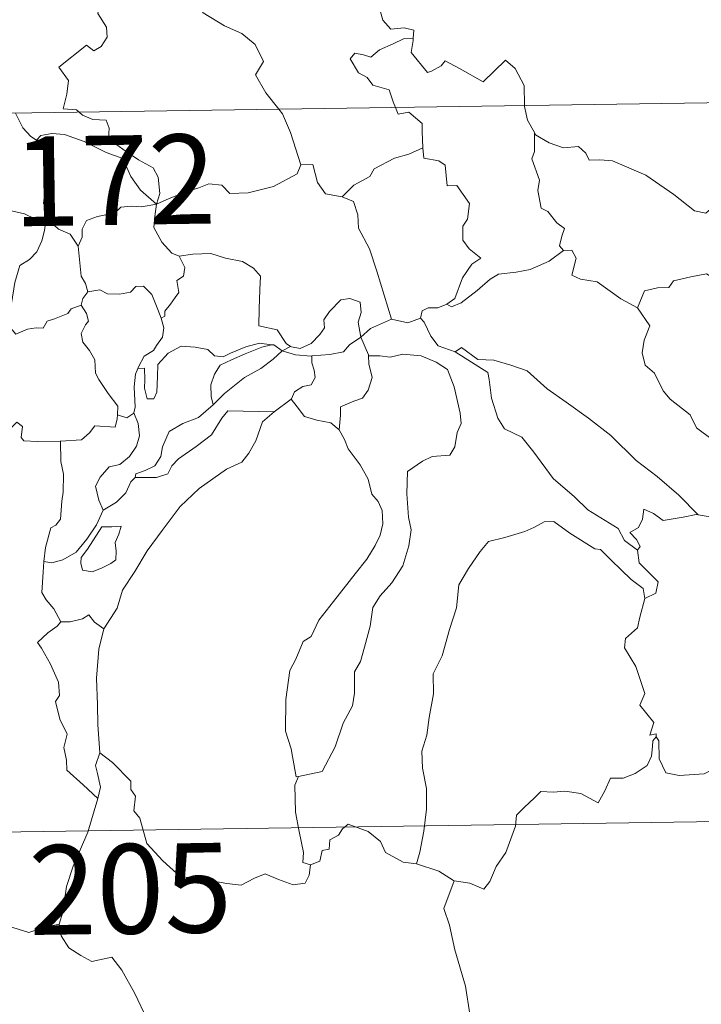
# Model space of a CAD drawing. Units: metres. Extents: x 599673 to 604172, y 4733386 to 4736422.
# Drawn here: x 600044 to 600101, y 4735370 to 4735452 of the extents above; entities that cross this region are included whole.
import ezdxf
from ezdxf.enums import TextEntityAlignment as Align

# ---------------------------------------------------------------- set-up
doc = ezdxf.new("R2010")
doc.units = ezdxf.units.M
doc.header["$MEASUREMENT"] = 0
doc.layers.add('Level 63', color=7, linetype='Continuous', lineweight=0)
doc.styles.add('Arial', font='ARIAL.TTF', dxfattribs={"height": 0.2})

msp = doc.modelspace()

# ---------------------------------------------------------------- linework, layer by layer
at = {"layer": 'Level 63', "linetype": 'Continuous', "lineweight": 0}
for points in [[(600076.67, 4735466.45, -0.49), (600075.62, 4735464.01, -0.49), (600074.56, 4735460.55, -0.49), (600074.17, 4735459.06, -0.49), (600073.12, 4735457.7, -0.49), (600073.62, 4735455.45, -0.49), (600074.55, 4735452.14, -0.49), (600075.22, 4735451.38, -0.49), (600076.34, 4735451.48, -0.49), (600077.15, 4735451.29, -0.49), (600077.1, 4735450.6, -0.49)], [(600049.12, 4735444.42, -0.49), (600048.9, 4735444.62, -0.49), (600047.76, 4735444.71, -0.49), (600048.09, 4735445.92, -0.49), (600048.21, 4735447.07, -0.49), (600047.41, 4735448.2, -0.49), (600049.72, 4735450.03, -0.49), (600050.34, 4735449.57, -0.49), (600050.96, 4735449.91, -0.49), (600051.45, 4735450.69, -0.49), (600051.41, 4735451.53, -0.49), (600050.68, 4735452.7, -0.49), (600050.96, 4735454, -0.49), (600050.52, 4735455.18, -0.49), (600050.57, 4735456.01, -0.49), (600051.2, 4735456.18, -0.49), (600051.42, 4735455.34, -0.49), (600051.67, 4735454.85, -0.49), (600052.9, 4735455.02, -0.49), (600053.98, 4735455.28, -0.49), (600054.21, 4735455, -0.49), (600055.84, 4735457.05, -0.49)], [(600055.84, 4735457.05, -0.49), (600057.6, 4735455.37, -0.49), (600058.76, 4735453.91, -0.49), (600059.51, 4735452.75, -0.49), (600061.28, 4735451.65, -0.49), (600062.75, 4735451, -0.49), (600063.84, 4735450.09, -0.49), (600064.55, 4735448.65, -0.49), (600063.88, 4735447.55, -0.49), (600064.76, 4735446.04, -0.49), (600065.83, 4735444.67, -0.49)], [(599950.9, 4735442.96, -0.49), (600480.53, 4735450.81, -0.49)], [(600075.61, 4735444.81, -0.49), (600075.42, 4735445.29, -0.49), (600075.08, 4735446.29, -0.49), (600073.71, 4735446.68, -0.49), (600073.22, 4735447.32, -0.49), (600072.51, 4735447.72, -0.49), (600071.8, 4735448.9, -0.49), (600072.21, 4735449.37, -0.49), (600072.93, 4735449.21, -0.49), (600073.55, 4735449.04, -0.49), (600074.28, 4735449.64, -0.49), (600075.4, 4735450.14, -0.49), (600076.28, 4735450.55, -0.49), (600077.1, 4735450.6, -0.49)], [(600077.1, 4735450.6, -0.49), (600077.09, 4735450.43, -0.49), (600076.92, 4735449.42, -0.49), (600078.28, 4735447.73, -0.49), (600078.63, 4735447.86, -0.49), (600079.43, 4735448.29, -0.49), (600079.76, 4735448.71, -0.49), (600080.97, 4735448.08, -0.49), (600082.95, 4735446.95, -0.49), (600084.83, 4735448.77, -0.49), (600085.63, 4735448.07, -0.49), (600086.39, 4735446.66, -0.49), (600086.41, 4735444.97, -0.49)], [(600065.83, 4735444.67, -0.49), (600066.14, 4735444.27, -0.49), (600066.81, 4735442.7, -0.49), (600067.69, 4735440.01, -0.49)], [(600077.91, 4735441.44, -0.49), (600077.85, 4735442.79, -0.49), (600077.83, 4735443.48, -0.49), (600076.71, 4735444.41, -0.49), (600075.83, 4735444.25, -0.49), (600075.61, 4735444.81, -0.49)], [(600086.41, 4735444.97, -0.49), (600086.41, 4735444.9, -0.49), (600086.66, 4735443.76, -0.49), (600087.24, 4735442.7, -0.49)], [(600043.78, 4735444.34, -0.49), (600044.38, 4735443.1, -0.49), (600045.06, 4735442.39, -0.49), (600045.55, 4735442.07, -0.49)], [(600055.6, 4735436.72, -0.49), (600055.88, 4735437.59, -0.49), (600055.72, 4735438.96, -0.49), (600055.3, 4735439.75, -0.49), (600054.08, 4735440.42, -0.49), (600052.96, 4735441.17, -0.49), (600051.58, 4735442.19, -0.49), (600051.62, 4735443.07, -0.49), (600051.36, 4735443.75, -0.49), (600050.26, 4735443.81, -0.49), (600049.4, 4735444.17, -0.49), (600049.12, 4735444.42, -0.49)], [(600045.55, 4735442.07, -0.49), (600045.89, 4735442.45, -0.49), (600046.82, 4735442.64, -0.49), (600047.87, 4735442.54, -0.49), (600049.53, 4735441.97, -0.49), (600051.38, 4735441.05, -0.49), (600052.76, 4735440.53, -0.49), (600053.44, 4735439.02, -0.49), (600054.24, 4735437.87, -0.49), (600055.6, 4735436.72, -0.49)], [(600046.59, 4735435.33, -0.49), (600046.53, 4735435.4, -0.49), (600046.44, 4735436.11, -0.49), (600046.11, 4735436.8, -0.49), (600046.28, 4735438.04, -0.49), (600046.6, 4735439.7, -0.49), (600046.6, 4735440.61, -0.49), (600045.55, 4735442.07, -0.49)], [(600089.68, 4735432.81, -0.49), (600089.34, 4735433.21, -0.49), (600089.53, 4735434.02, -0.49), (600089.76, 4735434.68, -0.49), (600089.12, 4735435.13, -0.49), (600088.37, 4735436.08, -0.49), (600087.8, 4735436.36, -0.49), (600087.54, 4735437.85, -0.49), (600087.66, 4735438.71, -0.49), (600087.02, 4735440.5, -0.49), (600087.25, 4735441.13, -0.49), (600087.24, 4735442.7, -0.49)], [(600087.24, 4735442.7, -0.49), (600087.33, 4735442.53, -0.49), (600088.47, 4735441.85, -0.49), (600089.69, 4735441.42, -0.49), (600090.93, 4735441.54, -0.49), (600091.54, 4735440.97, -0.49), (600091.83, 4735440.38, -0.49), (600092.72, 4735440.42, -0.49), (600093.79, 4735440.35, -0.49), (600096.57, 4735439.13, -0.49), (600098.91, 4735437.51, -0.49), (600100.66, 4735436.14, -0.49), (600101.6, 4735435.95, -0.49), (600101.99, 4735436.29, -0.49), (600102.19, 4735436.91, -0.49), (600103.17, 4735436.31, -0.49), (600104.68, 4735435.76, -0.49), (600106.08, 4735435.82, -0.49), (600106.78, 4735436.15, -0.49), (600107.77, 4735436.47, -0.49), (600108.5, 4735437.25, -0.49)], [(600071.14, 4735437.31, -0.49), (600072.11, 4735438.31, -0.49), (600073.47, 4735439.03, -0.49), (600073.81, 4735439.66, -0.49), (600075.52, 4735440.55, -0.49), (600076.73, 4735440.9, -0.49), (600077.91, 4735441.44, -0.49)], [(600077.91, 4735441.44, -0.49), (600077.99, 4735440.57, -0.49), (600079.23, 4735440.34, -0.49), (600079.78, 4735439.97, -0.49), (600079.93, 4735438.25, -0.49), (600080.74, 4735438.27, -0.49), (600081.8, 4735436.76, -0.49), (600081.65, 4735435.44, -0.49), (600081.24, 4735434.85, -0.49), (600081.25, 4735433.68, -0.49), (600081.77, 4735432.95, -0.49), (600082.76, 4735432.19, -0.49), (600081.99, 4735431.68, -0.49), (600081.22, 4735430.53, -0.49), (600080.58, 4735428.79, -0.49), (600079.91, 4735428.33, -0.49)], [(600055.6, 4735436.72, -0.49), (600056.64, 4735437.17, -0.49), (600058.13, 4735437.76, -0.49), (600059.13, 4735438.07, -0.49), (600059.96, 4735438.41, -0.49), (600061.07, 4735438.3, -0.49), (600061.74, 4735437.6, -0.49), (600063.27, 4735437.66, -0.49), (600065.39, 4735438.19, -0.49), (600067.36, 4735439.25, -0.49), (600067.69, 4735440.01, -0.49)], [(600067.69, 4735440.01, -0.49), (600068.68, 4735440.03, -0.49), (600069.06, 4735438.53, -0.49), (600069.73, 4735437.58, -0.49), (600071.14, 4735437.31, -0.49)], [(600071.14, 4735437.31, -0.49), (600072.08, 4735436.93, -0.49), (600072.45, 4735435.8, -0.49), (600072.52, 4735434.69, -0.49), (600073.42, 4735432.96, -0.49), (600074.03, 4735431.1, -0.49), (600075.28, 4735427.07, -0.49)], [(600037.64, 4735433.62, -0.49), (600037.92, 4735433.51, -0.49), (600038.74, 4735433.52, -0.49), (600038.87, 4735434.03, -0.49), (600039.23, 4735434.87, -0.49), (600039.87, 4735435.71, -0.49), (600040.56, 4735436.02, -0.49), (600041.18, 4735436.29, -0.49), (600042.72, 4735436.53, -0.49), (600043.45, 4735436.14, -0.49), (600044.54, 4735435.9, -0.49), (600045.39, 4735435.49, -0.49), (600046.21, 4735435.34, -0.49), (600046.31, 4735435.34, -0.49)], [(600055.6, 4735436.72, -0.49), (600054.34, 4735436.48, -0.49), (600053.5, 4735436.55, -0.49), (600052.61, 4735436.45, -0.49), (600052.33, 4735436.17, -0.49), (600051.34, 4735435.82, -0.49), (600050.65, 4735435.66, -0.49), (600049.73, 4735435.33, -0.49), (600049.37, 4735434.61, -0.49), (600049.36, 4735433.93, -0.49), (600049.04, 4735433.19, -0.49)], [(600055.6, 4735436.72, -0.49), (600055.44, 4735435.67, -0.49), (600055.36, 4735434.75, -0.49), (600056.04, 4735433.53, -0.49), (600056.88, 4735432.59, -0.49), (600057.48, 4735432.35, -0.49)], [(600046.31, 4735435.34, -0.49), (600046.2, 4735434.51, -0.49), (600045.98, 4735433.64, -0.49), (600045.56, 4735432.72, -0.49), (600044.94, 4735432.07, -0.49), (600044.13, 4735431.56, -0.49), (600043.71, 4735430.14, -0.49), (600043.44, 4735428.39, -0.49), (600042.63, 4735428.25, -0.49), (600042.75, 4735427.55, -0.49)], [(600046.31, 4735435.34, -0.49), (600046.59, 4735435.33, -0.49)], [(600049.04, 4735433.19, -0.49), (600048.36, 4735434.18, -0.49), (600047.39, 4735434.61, -0.49), (600046.59, 4735435.33, -0.49)], [(600049.85, 4735429.36, -0.49), (600049.64, 4735430.05, -0.49), (600049.28, 4735430.66, -0.49), (600049.04, 4735433.19, -0.49)], [(600055.97, 4735427.16, -0.49), (600056.3, 4735427.31, -0.49), (600056.28, 4735427.74, -0.49), (600056.76, 4735428.33, -0.49), (600057.16, 4735428.87, -0.49), (600057.47, 4735429.31, -0.49), (600057.28, 4735430.31, -0.49), (600057.85, 4735430.68, -0.49), (600057.96, 4735431.41, -0.49), (600057.48, 4735432.35, -0.49)], [(600057.48, 4735432.35, -0.49), (600058.63, 4735432.52, -0.49), (600060.13, 4735432.56, -0.49), (600061.37, 4735432.18, -0.49), (600062.78, 4735431.91, -0.49), (600063.71, 4735431.35, -0.49), (600064.31, 4735430.66, -0.49), (600064.24, 4735429.53, -0.49), (600064.18, 4735427.92, -0.49), (600064.16, 4735426.52, -0.49), (600065.7, 4735426.16, -0.49), (600066.46, 4735425.04, -0.49), (600066.82, 4735424.79, -0.49)], [(600079.91, 4735428.33, -0.49), (600080.31, 4735428.1, -0.49), (600081.11, 4735428.44, -0.49), (600082.46, 4735429.47, -0.49), (600083.54, 4735430.43, -0.49), (600084.24, 4735430.85, -0.49), (600085.7, 4735431.01, -0.49), (600086.88, 4735431.24, -0.49), (600088.49, 4735431.92, -0.49), (600089.68, 4735432.81, -0.49)], [(600089.68, 4735432.81, -0.49), (600090.39, 4735432.86, -0.49), (600090.73, 4735432.17, -0.49), (600090.37, 4735430.76, -0.49), (600091.11, 4735430.42, -0.49), (600092.5, 4735430.21, -0.49), (600094.48, 4735428.76, -0.49), (600095.87, 4735428.01, -0.49)], [(600095.87, 4735428.01, -0.49), (600096.45, 4735429.45, -0.49), (600097.55, 4735429.7, -0.49), (600098.5, 4735429.71, -0.49), (600098.9, 4735430.29, -0.49), (600100.33, 4735430.61, -0.49), (600101.66, 4735430.87, -0.49), (600102.85, 4735430.14, -0.49), (600104.87, 4735428.78, -0.49), (600106.54, 4735427.07, -0.49), (600107.86, 4735425.52, -0.49), (600109.45, 4735423.91, -0.49), (600110.9, 4735422.74, -0.49), (600112.68, 4735421.16, -0.49), (600113.03, 4735419.19, -0.49), (600113.61, 4735418.09, -0.49), (600113.9, 4735416.04, -0.49), (600114.26, 4735415.06, -0.49), (600115.8, 4735414.29, -0.49), (600116.71, 4735414.1, -0.49), (600118.32, 4735413.37, -0.49)], [(600049.85, 4735429.36, -0.49), (600050.84, 4735429.54, -0.49), (600051.48, 4735429.18, -0.49), (600052.5, 4735429.15, -0.49), (600053.41, 4735429.34, -0.49), (600053.85, 4735429.8, -0.49), (600054.51, 4735429.83, -0.49), (600055.2, 4735429.14, -0.49), (600055.69, 4735427.89, -0.49), (600055.97, 4735427.16, -0.49)], [(600049.29, 4735428.23, -0.49), (600049.43, 4735428.81, -0.49), (600049.85, 4735429.36, -0.49)], [(600066.82, 4735424.79, -0.49), (600066.89, 4735424.74, -0.49), (600067.62, 4735424.62, -0.49), (600068.55, 4735425.02, -0.49), (600069.28, 4735425.78, -0.49), (600069.67, 4735426.33, -0.49), (600069.6, 4735427, -0.49), (600070.07, 4735427.72, -0.49), (600071.02, 4735428.69, -0.49), (600071.77, 4735428.81, -0.49), (600072.66, 4735428.49, -0.49), (600072.73, 4735427.62, -0.49), (600072.47, 4735426.82, -0.49), (600072.7, 4735425.57, -0.49)], [(600042.75, 4735427.55, -0.49), (600043.31, 4735427.42, -0.49), (600043.37, 4735426.34, -0.49), (600043.82, 4735425.81, -0.49), (600044.79, 4735426.23, -0.49), (600045.5, 4735426.35, -0.49), (600046.1, 4735426.31, -0.49), (600046.42, 4735426.89, -0.49), (600047.05, 4735427.1, -0.49), (600048.17, 4735427.55, -0.49), (600048.43, 4735427.93, -0.49), (600049.29, 4735428.23, -0.49)], [(600052.31, 4735419.05, -0.49), (600052.36, 4735419.78, -0.49), (600051.54, 4735420.84, -0.49), (600050.77, 4735422.02, -0.49), (600050.49, 4735422.55, -0.49), (600050.42, 4735423.66, -0.49), (600049.97, 4735424.43, -0.49), (600049.43, 4735425.13, -0.49), (600049.28, 4735425.88, -0.49), (600049.64, 4735426.59, -0.49), (600049.88, 4735426.89, -0.49), (600049.72, 4735427.55, -0.49), (600049.29, 4735428.23, -0.49)], [(600077.7, 4735427.15, -0.49), (600077.85, 4735427.76, -0.49), (600078.35, 4735428.03, -0.49), (600079.15, 4735428.02, -0.49), (600079.91, 4735428.33, -0.49)], [(600095.87, 4735428.01, -0.49), (600096.9, 4735426.52, -0.49), (600096.44, 4735425.3, -0.49), (600096.27, 4735424.25, -0.49), (600096.51, 4735423.2, -0.49), (600097.29, 4735422.55, -0.49), (600098.03, 4735421.07, -0.49), (600098.61, 4735420.37, -0.49), (600100.29, 4735419.05, -0.49), (600100.83, 4735417.97, -0.49), (600102.13, 4735416.99, -0.49), (600103.43, 4735416.45, -0.49), (600105.07, 4735415.61, -0.49), (600105.5, 4735414.18, -0.49), (600105.9, 4735412.22, -0.49), (600105.89, 4735410.19, -0.49), (600104.83, 4735410.48, -0.49), (600103.75, 4735410.54, -0.49), (600102.46, 4735410.42, -0.49), (600100.97, 4735410.66, -0.49)], [(600055.97, 4735427.16, -0.49), (600056.2, 4735426.33, -0.49), (600056.09, 4735425.56, -0.49), (600055.58, 4735424.85, -0.49), (600055.33, 4735424.45, -0.49), (600054.55, 4735423.96, -0.49), (600054.08, 4735423.08, -0.49), (600054.02, 4735422.93, -0.49)], [(600075.28, 4735427.07, -0.49), (600076.63, 4735426.75, -0.49), (600077.7, 4735427.15, -0.49)], [(600077.7, 4735427.15, -0.49), (600078, 4735426.83, -0.49), (600078.58, 4735425.65, -0.49), (600079.19, 4735424.84, -0.49), (600080.6, 4735424.32, -0.49)], [(600072.7, 4735425.57, -0.49), (600073.52, 4735426.28, -0.49), (600075.28, 4735427.07, -0.49)], [(600068.61, 4735423.99, -0.49), (600070.11, 4735424.11, -0.49), (600071.24, 4735424.33, -0.49), (600071.76, 4735424.92, -0.49), (600072.7, 4735425.57, -0.49)], [(600072.7, 4735425.57, -0.49), (600073.34, 4735424.07, -0.49), (600073.35, 4735423.99, -0.49)], [(600054.02, 4735422.93, -0.49), (600054.59, 4735422.97, -0.49), (600054.6, 4735422.02, -0.49), (600054.58, 4735421.29, -0.49), (600054.8, 4735420.4, -0.49), (600055.37, 4735420.39, -0.49), (600055.61, 4735420.94, -0.49), (600055.66, 4735422.26, -0.49), (600055.71, 4735423.26, -0.49), (600056.56, 4735424.23, -0.49), (600057.65, 4735424.81, -0.49), (600058.84, 4735424.71, -0.49), (600059.9, 4735424.53, -0.49), (600060.46, 4735424, -0.49), (600061.18, 4735423.9, -0.49), (600061.8, 4735424.22, -0.49), (600063.08, 4735424.76, -0.49), (600064.22, 4735425.07, -0.49), (600065.23, 4735424.93, -0.49)], [(600065.23, 4735424.93, -0.49), (600064.4, 4735424.72, -0.49), (600063.02, 4735424.17, -0.49), (600061.86, 4735423.67, -0.49), (600060.92, 4735423.2, -0.49), (600060.46, 4735422.45, -0.49), (600060.15, 4735421.56, -0.49), (600060.18, 4735420.6, -0.49), (600060.34, 4735419.89, -0.49)], [(600065.23, 4735424.93, -0.49), (600065.41, 4735424.91, -0.49), (600066.12, 4735424.41, -0.49)], [(600066.12, 4735424.41, -0.49), (600066.82, 4735424.79, -0.49)], [(600080.6, 4735424.32, -0.49), (600081.14, 4735424.68, -0.49), (600082.49, 4735423.68, -0.49), (600083.84, 4735423.63, -0.49), (600085.26, 4735423.21, -0.49), (600086.64, 4735422.73, -0.49), (600088.31, 4735421.23, -0.49), (600089.9, 4735420.1, -0.49), (600091.78, 4735418.77, -0.49), (600093.65, 4735417.32, -0.49), (600095.77, 4735415.21, -0.49), (600097.52, 4735413.89, -0.49), (600099.33, 4735412.32, -0.49), (600100.97, 4735410.66, -0.49)], [(600060.34, 4735419.89, -0.49), (600061.28, 4735420.84, -0.49), (600062.97, 4735422.17, -0.49), (600064.33, 4735422.94, -0.49), (600065.36, 4735423.71, -0.49), (600066.12, 4735424.41, -0.49)], [(600066.12, 4735424.41, -0.49), (600067.23, 4735424.07, -0.49), (600068.53, 4735423.98, -0.49), (600068.61, 4735423.99, -0.49)], [(600068.61, 4735423.99, -0.49), (600068.59, 4735423.4, -0.49), (600068.8, 4735422.79, -0.49), (600068.89, 4735422.17, -0.49), (600068.53, 4735421.57, -0.49), (600067.84, 4735421.42, -0.49), (600067.15, 4735420.98, -0.49), (600066.9, 4735420.38, -0.49), (600066.88, 4735420.36, -0.49)], [(600073.35, 4735423.99, -0.49), (600074.3, 4735423.99, -0.49), (600075.17, 4735423.89, -0.49), (600076.22, 4735424.14, -0.49), (600077.75, 4735423.99, -0.49), (600079, 4735423.47, -0.49), (600079.97, 4735422.85, -0.49), (600080.52, 4735421.4, -0.49), (600081.01, 4735419.19, -0.49), (600081.12, 4735418.31, -0.49), (600080.77, 4735417.56, -0.49), (600080.58, 4735416.36, -0.49), (600080.15, 4735415.66, -0.49), (600078.67, 4735415.55, -0.49), (600077.88, 4735415.17, -0.49), (600076.6, 4735414.29, -0.49), (600076.56, 4735412.43, -0.49), (600076.69, 4735410.48, -0.49), (600076.91, 4735409.42, -0.49), (600076.72, 4735408.06, -0.49), (600076.21, 4735406.4, -0.49), (600075.3, 4735404.96, -0.49), (600074.33, 4735403.87, -0.49), (600073.7, 4735402.91, -0.49), (600073.49, 4735401.35, -0.49), (600073.02, 4735399.58, -0.49), (600072.68, 4735398.37, -0.49), (600072.16, 4735397.5, -0.49), (600072.16, 4735395.73, -0.49), (600072, 4735394.65, -0.49), (600071.22, 4735393.21, -0.49), (600070.54, 4735391.23, -0.49), (600069.46, 4735389.16, -0.49), (600067.48, 4735388.75, -0.49)], [(600073.35, 4735423.99, -0.49), (600073.38, 4735423.32, -0.49), (600073.64, 4735422.17, -0.49), (600073.33, 4735421.13, -0.49), (600072.83, 4735420.46, -0.49), (600072.13, 4735420.2, -0.49), (600071, 4735419.73, -0.49), (600070.99, 4735419.01, -0.49), (600070.9, 4735417.8, -0.49)], [(600080.6, 4735424.32, -0.49), (600083.33, 4735422.59, -0.49), (600083.46, 4735422, -0.49), (600083.65, 4735420.46, -0.49), (600084.18, 4735418.78, -0.49), (600084.74, 4735417.88, -0.49), (600086.18, 4735417.18, -0.49), (600087.18, 4735415.93, -0.49), (600088.8, 4735413.71, -0.49), (600090.61, 4735412.19, -0.49), (600091.71, 4735411.1, -0.49), (600094.25, 4735409.52, -0.49), (600094.78, 4735408.51, -0.49), (600095.89, 4735407.72, -0.49)], [(600054.02, 4735422.93, -0.49), (600053.83, 4735422.46, -0.49), (600053.73, 4735421.39, -0.49), (600053.8, 4735419.69, -0.49), (600053.69, 4735419.23, -0.49)], [(600053.8, 4735413.79, -0.49), (600053.85, 4735414.11, -0.49), (600054.64, 4735414.39, -0.49), (600055.46, 4735414.77, -0.49), (600055.96, 4735415.55, -0.49), (600056.08, 4735416.38, -0.49), (600056.66, 4735417.65, -0.49), (600057.8, 4735418.32, -0.49), (600059.1, 4735418.84, -0.49), (600060.34, 4735419.89, -0.49)], [(600066.88, 4735420.36, -0.49), (600065.44, 4735419.31, -0.49)], [(600070.9, 4735417.8, -0.49), (600070.19, 4735418.37, -0.49), (600069.01, 4735418.59, -0.49), (600067.99, 4735418.92, -0.49), (600067.38, 4735419.72, -0.49), (600066.88, 4735420.36, -0.49)], [(600047.55, 4735416.83, -0.49), (600049.3, 4735416.96, -0.49), (600049.99, 4735417.54, -0.49), (600050.41, 4735418.12, -0.49), (600052.12, 4735418.01, -0.49), (600052.29, 4735418.71, -0.49), (600052.31, 4735419.05, -0.49)], [(600053.69, 4735419.23, -0.49), (600054.06, 4735418.32, -0.49), (600054.16, 4735417.29, -0.49), (600053.92, 4735416.41, -0.49), (600053.32, 4735415.57, -0.49), (600052.52, 4735414.89, -0.49), (600051.63, 4735414.69, -0.49), (600050.87, 4735413.82, -0.49), (600050.47, 4735413.07, -0.49), (600050.76, 4735411.91, -0.49), (600051.11, 4735411.06, -0.49)], [(600065.44, 4735419.31, -0.49), (600064.48, 4735418.45, -0.49), (600063.92, 4735416.87, -0.49), (600063.33, 4735415.83, -0.49), (600062.73, 4735415.09, -0.49), (600061.44, 4735414.5, -0.49), (600059.16, 4735412.87, -0.49), (600057.56, 4735411.36, -0.49), (600056.07, 4735409.36, -0.49), (600054.82, 4735407.65, -0.49), (600053.78, 4735405.91, -0.49), (600052.75, 4735404.36, -0.49), (600052.3, 4735402.86, -0.49), (600051.17, 4735401.11, -0.49)], [(600053.69, 4735419.23, -0.49), (600053.68, 4735419.19, -0.49), (600053.09, 4735418.8, -0.49), (600052.31, 4735419.05, -0.49)], [(600065.44, 4735419.31, -0.49), (600061.57, 4735419.39, -0.49), (600061.06, 4735418.77, -0.49), (600060.19, 4735417.37, -0.49), (600058.92, 4735416.39, -0.49), (600057.44, 4735415.37, -0.49), (600056.88, 4735414.77, -0.49), (600056.55, 4735414.11, -0.49), (600055.58, 4735413.81, -0.49), (600053.8, 4735413.79, -0.49)], [(600036.31, 4735412.86, -0.49), (600036.93, 4735412.83, -0.49), (600037.76, 4735412.48, -0.49), (600038.58, 4735412.43, -0.49), (600039.39, 4735412.64, -0.49), (600039.46, 4735413.21, -0.49), (600040.26, 4735414.21, -0.49), (600041.23, 4735416.11, -0.49), (600041.82, 4735416.91, -0.49), (600042.87, 4735417.68, -0.49), (600043.39, 4735417.92, -0.49), (600043.88, 4735418.44, -0.49), (600044.36, 4735418.06, -0.49), (600044.26, 4735417.14, -0.49), (600044.47, 4735416.86, -0.49), (600045.62, 4735416.82, -0.49), (600047.52, 4735416.83, -0.49), (600047.55, 4735416.83, -0.49)], [(600067.48, 4735388.75, -0.49), (600067.29, 4735388.71, -0.49), (600066.98, 4735390.41, -0.49), (600066.86, 4735391.05, -0.49), (600066.39, 4735392.55, -0.49), (600066.42, 4735395.2, -0.49), (600066.77, 4735397.61, -0.49), (600067.25, 4735398.57, -0.49), (600067.87, 4735400.04, -0.49), (600068.53, 4735400.48, -0.49), (600069.19, 4735401.85, -0.49), (600070.41, 4735403.41, -0.49), (600072.22, 4735405.73, -0.49), (600073.2, 4735406.95, -0.49), (600073.9, 4735408.09, -0.49), (600074.33, 4735408.97, -0.49), (600074.55, 4735409.92, -0.49), (600074.5, 4735411.02, -0.49), (600074.15, 4735411.78, -0.49), (600073.62, 4735412.39, -0.49), (600073.33, 4735413.65, -0.49), (600072.64, 4735414.85, -0.49), (600071.65, 4735416.21, -0.49), (600071.33, 4735416.99, -0.49), (600070.9, 4735417.8, -0.49)], [(600047.55, 4735416.83, -0.49), (600047.58, 4735415.15, -0.49), (600047.79, 4735414.09, -0.49), (600047.77, 4735412.58, -0.49), (600047.66, 4735411.82, -0.49), (600047.56, 4735410.3, -0.49), (600047.16, 4735409.8, -0.49), (600046.75, 4735409.58, -0.49), (600046.29, 4735407.92, -0.49), (600046.15, 4735406.75, -0.49)], [(600051.11, 4735411.06, -0.49), (600052.24, 4735411.73, -0.49), (600053.03, 4735412.5, -0.49), (600053.44, 4735413.43, -0.49), (600053.8, 4735413.79, -0.49)], [(600046.15, 4735406.75, -0.49), (600046.82, 4735406.64, -0.49), (600047.74, 4735406.91, -0.49), (600048.87, 4735407.54, -0.49), (600049.74, 4735408.63, -0.49), (600050.56, 4735409.84, -0.49), (600051.11, 4735411.06, -0.49)], [(600100.97, 4735410.66, -0.49), (600100.79, 4735410.69, -0.49), (600099.7, 4735410.46, -0.49), (600098.04, 4735410.19, -0.49), (600097.21, 4735410.77, -0.49), (600096.41, 4735411.14, -0.49), (600096.29, 4735410.3, -0.49), (600095.96, 4735409.62, -0.49), (600095.23, 4735409.2, -0.49), (600095.78, 4735408.61, -0.49), (600096.11, 4735408.02, -0.49), (600095.89, 4735407.72, -0.49)], [(600096.5, 4735403.67, -0.49), (600096.35, 4735404.49, -0.49), (600095.34, 4735405.25, -0.49), (600093.68, 4735406.87, -0.49), (600092.78, 4735407.75, -0.49), (600092.29, 4735407.81, -0.49), (600090.21, 4735409.14, -0.49), (600088.86, 4735410.11, -0.49), (600088.07, 4735410.08, -0.49), (600087.2, 4735409.62, -0.49), (600086.43, 4735409.26, -0.49), (600084.76, 4735408.77, -0.49), (600083.4, 4735408.44, -0.49), (600082.71, 4735407.59, -0.49), (600081.71, 4735406.16, -0.49), (600080.91, 4735404.81, -0.49), (600080.71, 4735402.88, -0.49), (600080.12, 4735401.06, -0.49), (600079.51, 4735398.86, -0.49), (600078.76, 4735397.33, -0.49), (600078.78, 4735395.68, -0.49), (600078.44, 4735393.68, -0.49), (600078.22, 4735392.19, -0.49), (600077.8, 4735390.85, -0.49), (600077.88, 4735389.44, -0.49), (600078.2, 4735387.74, -0.49), (600078.2, 4735386.01, -0.49), (600077.98, 4735384.16, -0.49), (600077.65, 4735382.4, -0.49), (600077.37, 4735381.41, -0.49)], [(600051.02, 4735409.65, -0.49), (600049.8, 4735407.79, -0.49), (600049.29, 4735407.08, -0.49), (600049.24, 4735406.61, -0.49), (600049.4, 4735406.03, -0.49), (600050.19, 4735405.9, -0.49), (600050.97, 4735406.2, -0.49), (600051.75, 4735406.59, -0.49), (600052.19, 4735406.89, -0.49), (600052.2, 4735407.61, -0.49), (600052.13, 4735408.36, -0.49), (600052.43, 4735409.05, -0.49), (600052.63, 4735409.73, -0.49), (600051.86, 4735409.66, -0.49), (600051.02, 4735409.65, -0.49)], [(600095.89, 4735407.72, -0.49), (600096.03, 4735406.64, -0.49), (600097.62, 4735405.04, -0.49), (600097.41, 4735404.11, -0.49), (600096.5, 4735403.67, -0.49)], [(600047.57, 4735401.69, -0.49), (600046.98, 4735402.79, -0.49), (600046.36, 4735403.54, -0.49), (600045.99, 4735404.16, -0.49), (600046.1, 4735405.86, -0.49), (600046.15, 4735406.75, -0.49)], [(600096.5, 4735403.67, -0.49), (600096.08, 4735402.1, -0.49), (600095.89, 4735401.19, -0.49), (600094.87, 4735400.29, -0.49), (600094.78, 4735399.53, -0.49), (600095.73, 4735397.96, -0.49), (600096.48, 4735395.69, -0.49), (600096.08, 4735394.71, -0.49), (600097.25, 4735393.27, -0.49), (600096.91, 4735392.21, -0.49), (600097.44, 4735392.32, -0.49), (600097.44, 4735392.07, -0.49)], [(600047.57, 4735401.69, -0.49), (600047.26, 4735401.34, -0.49), (600046.49, 4735400.77, -0.49), (600045.63, 4735399.97, -0.49), (600045.95, 4735399.48, -0.49), (600046.7, 4735398.15, -0.49), (600047.38, 4735396.64, -0.49), (600047.47, 4735395.52, -0.49), (600047.14, 4735395.01, -0.49), (600047.48, 4735393.53, -0.49), (600048.12, 4735392.28, -0.49), (600047.82, 4735391.18, -0.49), (600048.05, 4735390.11, -0.49), (600048.09, 4735389.28, -0.49), (600049.46, 4735388.03, -0.49), (600050.67, 4735386.9, -0.49)], [(600051.17, 4735401.11, -0.49), (600050.4, 4735401.66, -0.49), (600049.91, 4735402.28, -0.49), (600049.4, 4735401.96, -0.49), (600048.35, 4735401.7, -0.49), (600047.57, 4735401.69, -0.49)], [(600051.17, 4735401.11, -0.49), (600050.76, 4735399.42, -0.49), (600050.55, 4735396.97, -0.49), (600050.64, 4735394.74, -0.49), (600050.68, 4735393.1, -0.49), (600050.83, 4735390.73, -0.49)], [(600097.44, 4735392.07, -0.49), (600097.15, 4735391.74, -0.49), (600097.14, 4735391.24, -0.49), (600097.05, 4735390.43, -0.49), (600096.7, 4735389.66, -0.49), (600095.69, 4735388.98, -0.49), (600094.68, 4735388.61, -0.49), (600093.61, 4735388.59, -0.49), (600093.13, 4735387.53, -0.49), (600092.57, 4735386.54, -0.49), (600091.14, 4735387.3, -0.49), (600089.79, 4735387.51, -0.49), (600088.82, 4735387.43, -0.49), (600087.79, 4735387.48, -0.49), (600087.25, 4735386.95, -0.49), (600086.39, 4735386.15, -0.49), (600085.74, 4735385.5, -0.49), (600085.65, 4735384.57, -0.49), (600084.84, 4735382.38, -0.49), (600084.04, 4735381.19, -0.49), (600083.52, 4735379.94, -0.49), (600083, 4735379.29, -0.49), (600081.82, 4735379.81, -0.49), (600080.51, 4735379.99, -0.49)], [(600097.44, 4735392.07, -0.49), (600097.66, 4735391.73, -0.49), (600097.68, 4735390.22, -0.49), (600098.25, 4735389.05, -0.49), (600099.38, 4735388.81, -0.49), (600101.46, 4735388.96, -0.49), (600102.84, 4735389.63, -0.49), (600104.29, 4735390.61, -0.49), (600105.25, 4735390.72, -0.49), (600106.06, 4735390.24, -0.49), (600106.75, 4735390.08, -0.49), (600107.44, 4735390.52, -0.49)], [(600050.67, 4735386.9, -0.49), (600050.91, 4735387.85, -0.49), (600050.65, 4735388.98, -0.49), (600050.48, 4735389.67, -0.49), (600050.83, 4735390.73, -0.49)], [(600050.83, 4735390.73, -0.49), (600051.91, 4735389.9, -0.49), (600053.43, 4735388.35, -0.49), (600053.45, 4735387.66, -0.49), (600053.83, 4735387.08, -0.49), (600053.68, 4735385.85, -0.49), (600054.19, 4735385.25, -0.49), (600054.79, 4735383.13, -0.49), (600056.12, 4735381.66, -0.49), (600057.56, 4735380.37, -0.49), (600059.25, 4735380.15, -0.49), (600061.48, 4735379.77, -0.49), (600062.69, 4735379.63, -0.49), (600063.81, 4735380.21, -0.49), (600064.69, 4735380.58, -0.49), (600065.8, 4735380.11, -0.49), (600067.03, 4735379.67, -0.49), (600068.05, 4735379.8, -0.49), (600068.37, 4735380.46, -0.49), (600068.5, 4735381.34, -0.49)], [(599951.79, 4735382.74, -0.49), (600393.15, 4735389.28, -0.49)], [(600068.5, 4735381.34, -0.49), (600067.85, 4735381.52, -0.49), (600067.9, 4735382.37, -0.49), (600067.53, 4735384.14, -0.49), (600067.24, 4735385.74, -0.49), (600067.18, 4735388, -0.49), (600067.48, 4735388.75, -0.49)], [(600047.44, 4735376.35, -0.49), (600047.73, 4735377.38, -0.49), (600048.04, 4735379.52, -0.49), (600048.61, 4735381.22, -0.49), (600049.84, 4735384.07, -0.49), (600050.67, 4735386.9, -0.49)], [(600077.37, 4735381.41, -0.49), (600076.24, 4735381.56, -0.49), (600074.76, 4735382.37, -0.49), (600074.36, 4735383.29, -0.49), (600073.33, 4735384.13, -0.49), (600071.63, 4735384.74, -0.49), (600071.16, 4735384.35, -0.49), (600070.82, 4735383.81, -0.49), (600070.1, 4735383.44, -0.49), (600070.06, 4735382.66, -0.49), (600069.47, 4735382.54, -0.49), (600069.28, 4735381.63, -0.49), (600068.5, 4735381.34, -0.49)], [(600080.51, 4735379.99, -0.49), (600080.46, 4735380.01, -0.49), (600079.24, 4735380.79, -0.49), (600077.37, 4735381.41, -0.49)], [(600080.51, 4735379.99, -0.49), (600079.65, 4735377.67, -0.49), (600080.12, 4735376.29, -0.49), (600080.58, 4735374.21, -0.49), (600081.48, 4735371.16, -0.49), (600081.82, 4735368.81, -0.49), (600082.34, 4735366.52, -0.49), (600082.8, 4735365.31, -0.49), (600084.07, 4735364.2, -0.49), (600086.06, 4735362.97, -0.49), (600087.62, 4735362.25, -0.49), (600087.68, 4735362.21, -0.49)], [(600038.19, 4735378.35, -0.49), (600038.21, 4735378.32, -0.49), (600039.87, 4735377.65, -0.49), (600042.09, 4735376.53, -0.49), (600044.9, 4735375.65, -0.49), (600046.27, 4735376.12, -0.49), (600047.44, 4735376.35, -0.49)], [(600047.44, 4735376.35, -0.49), (600047.61, 4735375.39, -0.49), (600048.24, 4735374.38, -0.49), (600049.26, 4735373.74, -0.49), (600050.16, 4735373.23, -0.49), (600051.84, 4735373.6, -0.49), (600052.69, 4735372.5, -0.49), (600053.77, 4735370.56, -0.49), (600054.8, 4735368.38, -0.49), (600055.72, 4735366.5, -0.49), (600056.8, 4735364.55, -0.49), (600057.48, 4735363.31, -0.49), (600058.53, 4735361.7, -0.49), (600057.59, 4735360.68, -0.49), (600056.52, 4735359.39, -0.49), (600055.77, 4735357.72, -0.49), (600055.48, 4735356.27, -0.49), (600055.44, 4735355.2, -0.49), (600055.8, 4735354.31, -0.49), (600055.64, 4735353.2, -0.49), (600055.05, 4735352.21, -0.49)]]:
    msp.add_polyline3d(points, dxfattribs=at)

# ---------------------------------------------------------------- texts
at = {"layer": 'Level 63', "linetype": 'Continuous', "lineweight": 13, "style": 'Arial'}
for s, p in [('172', (600052.054, 4735438.715, -0.49)), ('205', (600053.394, 4735379.325, -0.49))]:
    msp.add_text(s, height=7.4999, rotation=0.84998, dxfattribs=at).set_placement(p, align=Align.MIDDLE_CENTER)

doc.saveas('drawing.dxf')
